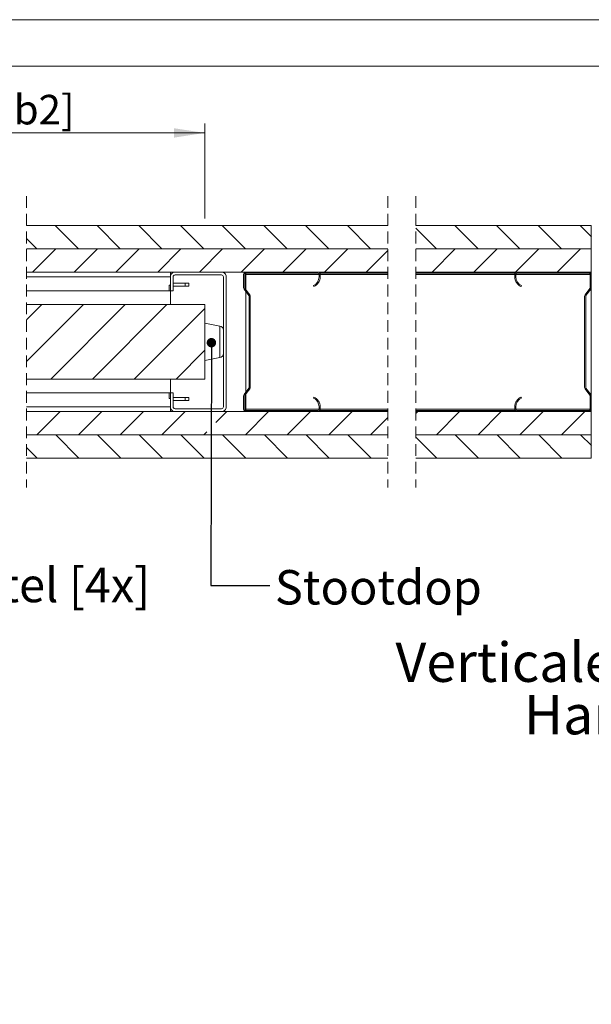
# Model space of a CAD drawing. Units: millimetres. Extents: x 0 to 420, y 0 to 297.
# Drawn here: x 250 to 312, y 191 to 297 of the extents above; entities that cross this region are included whole.
import ezdxf

# ---------------------------------------------------------------- set-up
doc = ezdxf.new("R2010")
doc.units = ezdxf.units.MM
doc.linetypes.add('HIDDEN', pattern=[1.905, 1.27, -0.635])
doc.styles.add('SLDTEXTSTYLE0', font='TXT', dxfattribs={"width": 0.7})
doc.dimstyles.new('SLDDIMSTYLE3', dxfattribs={"dimtxt": 3.175, "dimasz": 3.302, "dimexe": 0, "dimexo": 0.0625, "dimgap": 0.79375, "dimtad": 0, "dimtih": 1, "dimtoh": 1, "dimdec": 1, "dimlfac": 5, "dimrnd": 1e-09, "dimzin": 12, "dimdsep": 46, "dimtxsty": 'SLDTEXTSTYLE0', "dimsah": 1, "dimcen": 0.09, "dimadec": 0, "dimazin": 3, "dimtfac": 1, "dimtdec": 1, "dimtofl": 0, "dimtmove": 0, "dimatfit": 3, "dimfxl": 1, "dimfrac": 2, "dimtolj": 1, "dimtzin": 12, "dimarcsym": 0})
doc.dimstyles.new('SLDDIMSTYLE5', dxfattribs={"dimtxt": 0.18, "dimasz": 1.016, "dimexe": 0, "dimexo": 0.0625, "dimgap": 0, "dimtad": 0, "dimtih": 1, "dimtoh": 1, "dimdec": 0, "dimrnd": 1e-09, "dimzin": 0, "dimdsep": 46, "dimtxsty": 'Standard', "dimblk1": 'DOT', "dimblk2": 'DOT', "dimsah": 1, "dimcen": 0.09, "dimadec": 0, "dimazin": 0, "dimtfac": 1.016, "dimtdec": 0, "dimtofl": 0, "dimtmove": 0, "dimatfit": 3, "dimldrblk": 'DOT', "dimfxl": 1, "dimfrac": 2, "dimtolj": 1, "dimtzin": 0, "dimarcsym": 0})

# ---------------------------------------------------------------- blocks, each defined once
blk = doc.blocks.new('_D_11')
at = {"color": 7, "linetype": 'Continuous', "lineweight": 18}
for p, q in [((196.39, 268.35), (196.39, 285.82)), ((270.3, 275.61), (270.3, 285.82)), ((270.3, 284.82), (196.39, 284.82))]:
    blk.add_line(p, q, dxfattribs=at)
for points in [[(196.39, 284.82), (199.69, 284.31), (199.69, 285.32)], [(270.3, 284.82), (267, 285.32), (267, 284.31)]]:
    blk.add_solid(points, dxfattribs=at)
at = {"color": 7, "linetype": 'Continuous', "lineweight": 18, "insert": (215.69, 288.91), "char_height": 3.175, "attachment_point": 1, "style": 'SLDTEXTSTYLE0'}
blk.add_mtext('Deurbreedte 2 [db2]', dxfattribs=at)
blk = doc.blocks.new('_Dot')
at = {"color": 0, "linetype": 'ByBlock', "lineweight": -2}
blk.add_line((-0.5, 0), (-1, 0), dxfattribs=at)
at = {"color": 0, "linetype": 'ByBlock', "const_width": 0.5}
blk.add_lwpolyline([(-0.25, 0, 1), (0.25, 0, 1)], format="xyb", close=True, dxfattribs=at)
blk = doc.blocks.new('SW_HATCH_0')
at = {"color": 0, "linetype": 'Continuous', "lineweight": 18}
for p, q in [((-43.05, 2.5), (-40.55, 0)), ((-38.56, 2.5), (-36.06, 0)), ((-34.07, 2.5), (-31.57, 0)), ((-29.58, 2.5), (-27.08, 0)), ((-25.09, 2.5), (-22.59, 0)), ((-20.6, 2.5), (-18.1, 0)), ((-16.11, 2.5), (-13.61, 0)), ((-11.62, 2.5), (-9.12, 0)), ((-4.25, 2.21), (-2.04, 0)), ((-0.05, 2.5), (2.45, 0)), ((4.44, 2.5), (6.94, 0)), ((8.93, 2.5), (11.43, 0)), ((13.42, 2.5), (14.64, 1.29)), ((-46.14, 1.1), (-45.04, 0)), ((-43, 0), (-45.5, -2.5)), ((-38.51, 0), (-41.01, -2.5)), ((-34.02, 0), (-36.52, -2.5)), ((-29.53, 0), (-32.03, -2.5)), ((-25.04, 0), (-27.54, -2.5)), ((-20.55, 0), (-23.05, -2.5)), ((-16.06, 0), (-18.56, -2.5)), ((-11.57, 0), (-14.07, -2.5)), ((0, 0), (-2.5, -2.5)), ((4.49, 0), (1.99, -2.5)), ((8.98, 0), (6.48, -2.5)), ((13.47, 0), (10.97, -2.5)), ((-7.25, -0.17), (-9.58, -2.5)), ((-44.51, -6), (-46.14, -7.63)), ((-40.02, -6), (-46.14, -12.12)), ((-35.53, -6), (-43.53, -14)), ((-31.04, -6), (-39.04, -14)), ((-26.96, -6.41), (-34.55, -14)), ((-26.96, -10.9), (-30.06, -14)), ((-42.54, -17.5), (-45.04, -20)), ((-38.05, -17.5), (-40.55, -20)), ((-33.56, -17.5), (-36.06, -20)), ((-29.07, -17.5), (-31.57, -20)), ((-24.58, -17.5), (-25.76, -18.67)), ((-20.09, -17.5), (-22.59, -20)), ((-15.6, -17.5), (-18.1, -20)), ((-11.11, -17.5), (-13.61, -20)), ((-4.03, -17.5), (-4.25, -17.72)), ((0.46, -17.5), (-2.04, -20)), ((4.95, -17.5), (2.45, -20)), ((9.44, -17.5), (6.94, -20)), ((13.93, -17.5), (11.43, -20)), ((-7.25, -18.13), (-9.12, -20)), ((-43, -20), (-40.5, -22.5)), ((-38.51, -20), (-36.01, -22.5)), ((-34.02, -20), (-31.52, -22.5)), ((-29.53, -20), (-27.03, -22.5)), ((-26.76, -19.68), (-27.08, -20)), ((-25.04, -20), (-22.54, -22.5)), ((-20.55, -20), (-18.05, -22.5)), ((-16.06, -20), (-13.56, -22.5)), ((-11.57, -20), (-9.07, -22.5)), ((0, -20), (2.5, -22.5)), ((4.49, -20), (6.99, -22.5)), ((8.98, -20), (11.48, -22.5)), ((13.47, -20), (14.64, -21.16)), ((-4.25, -20.24), (-1.99, -22.5)), ((-46.14, -21.35), (-44.99, -22.5))]:
    blk.add_line(p, q, dxfattribs=at)
blk = doc.blocks.new('SW_HATCH_1')
at = {"color": 0, "linetype": 'Continuous', "lineweight": 18}
for p, q in [((-13.47, 0), (-16.04, -2.57)), ((-8.37, 0), (-7.7, -0.66)), ((0, 0), (-0.2, -0.2)), ((4.49, 0), (4.29, -0.2)), ((13.47, 0), (13.27, -0.2)), ((18.57, 0), (21.46, -2.89)), ((22.45, 0), (21.46, -0.99)), ((-11.87, -0.99), (-7.7, -5.15)), ((17.3, -0.66), (17.1, -0.86)), ((25.63, -1.31), (21.46, -5.48)), ((-11.87, -2.89), (-15.74, -6.76)), ((17.3, -3.21), (20.84, -6.76)), ((-11.87, -5.48), (-10.59, -6.76)), ((25.63, -5.8), (24.67, -6.76)), ((-14.1, -9.76), (-16.04, -11.7)), ((-11.87, -10.12), (-7.7, -14.28)), ((-7.74, -9.76), (-7.7, -9.79)), ((19.2, -9.76), (21.46, -12.02)), ((21.82, -9.76), (21.46, -10.12)), ((25.63, -10.44), (23.54, -12.53)), ((-11.87, -12.02), (-16.04, -16.19)), ((-7.5, -12.14), (-7.7, -12.34)), ((17.3, -12.34), (17.48, -12.53)), ((18.48, -13.53), (21.46, -16.51)), ((22.54, -13.53), (21.46, -14.61)), ((-11.87, -14.61), (-7.7, -18.77)), ((17.3, -14.28), (17.1, -14.48)), ((25.63, -14.93), (21.46, -19.1)), ((-11.87, -16.51), (-16.04, -20.68)), ((-7.5, -16.63), (-7.7, -16.83)), ((17.3, -16.83), (21.46, -21)), ((17.3, -18.77), (17.1, -18.97)), ((-11.87, -19.1), (-7.7, -23.26)), ((25.63, -19.42), (21.46, -23.59)), ((-11.87, -21), (-16.04, -25.17)), ((17.3, -21.32), (21.46, -25.49)), ((-11.87, -23.59), (-7.7, -27.75)), ((-5.23, -23.34), (-5.43, -23.54)), ((-0.74, -23.34), (-0.94, -23.54)), ((8.24, -23.34), (8.04, -23.54)), ((12.73, -23.34), (12.53, -23.54)), ((25.63, -23.91), (22.26, -27.28)), ((-6.09, -24.88), (-0.09, -30.88)), ((-1.6, -24.88), (4.4, -30.88)), ((2.89, -24.88), (8.89, -30.88)), ((7.38, -24.88), (13.38, -30.88)), ((11.87, -24.88), (16.8, -29.8)), ((16.36, -24.88), (16.8, -25.31)), ((-11.87, -25.49), (-16.04, -29.66)), ((17.3, -25.81), (18.66, -27.18)), ((-11.87, -28.08), (-7.7, -32.24)), ((-7.2, -28.25), (-4.58, -30.88)), ((19.69, -28.21), (21.46, -29.98)), ((25.63, -28.4), (21.46, -32.57)), ((-11.87, -29.98), (-16.04, -34.15)), ((17.3, -30.3), (21.46, -34.47)), ((-11.87, -32.57), (-7.7, -36.73)), ((25.63, -32.89), (23.59, -34.93)), ((-11.87, -34.47), (-16.04, -38.64)), ((6.35, -34.21), (5.37, -35.19)), ((10.84, -34.21), (9.77, -35.29)), ((17.3, -34.79), (17.44, -34.94)), ((0.44, -35.63), (-1.7, -37.77)), ((9.42, -35.63), (8.6, -36.46)), ((18.44, -35.94), (21.46, -38.96)), ((22.59, -35.93), (21.46, -37.06)), ((-11.87, -37.06), (-7.7, -41.22)), ((25.63, -37.38), (21.46, -41.55)), ((-11.87, -38.96), (-16.04, -43.13)), ((11.3, -38.24), (10.3, -39.24)), ((-20.6, -39.54), (-20.6, -60.94)), ((-17.43, -39.54), (-17.43, -42.04)), ((17.3, -39.28), (19.93, -41.92)), ((27.02, -39.54), (27.02, -41.97)), ((30.2, -39.54), (30.2, -41.99)), ((-0.7, -41.26), (-1.7, -42.26)), ((-11.87, -41.55), (-7.7, -45.71)), ((25.63, -41.87), (25.54, -41.96)), ((-19.02, -42.87), (-21.54, -45.39)), ((-16.04, -43.13), (-16.12, -43.21)), ((11.17, -42.86), (9.63, -44.4)), ((20.94, -42.93), (21.46, -43.45)), ((24.55, -42.95), (21.46, -46.04)), ((30.2, -42.99), (30.2, -53.56)), ((-19.02, -43.66), (-21.54, -46.18)), ((-19.02, -44.46), (-21.54, -46.98)), ((-11.87, -43.45), (-16.04, -47.62)), ((17.3, -43.77), (21.46, -47.94)), ((27.96, -44.03), (27.46, -44.53)), ((31.13, -43.52), (28.61, -46.04)), ((31.13, -44.32), (28.61, -46.84)), ((-17.87, -44.96), (-18.37, -45.46)), ((-0.01, -45.06), (-1.7, -46.75)), ((31.13, -45.11), (28.61, -47.63)), ((-11.87, -46.04), (-9.36, -48.54)), ((25.63, -46.36), (23.45, -48.54)), ((2.38, -47.16), (2, -47.54)), ((7.39, -46.64), (7.21, -46.82)), ((-11.87, -47.94), (-12.47, -48.54)), ((17.3, -48.26), (17.58, -48.54)), ((27.96, -48.52), (27.46, -49.02)), ((-17.87, -49.45), (-18.37, -49.95)), ((-17.87, -53.94), (-18.37, -54.44)), ((-8.87, -53.92), (-9.37, -54.42)), ((18.96, -53.03), (18.46, -53.53)), ((27.96, -53.01), (27.46, -53.51)), ((30.2, -54.56), (30.2, -60.94)), ((-19.02, -55.57), (-21.54, -58.09)), ((-19.02, -56.36), (-21.54, -58.88)), ((-19.02, -57.16), (-21.54, -59.68)), ((31.13, -56.22), (28.61, -58.74)), ((31.13, -57.02), (28.7, -59.45)), ((-17.63, -58.19), (-18.01, -58.57)), ((-13.16, -58.21), (-13.66, -58.71)), ((18.96, -57.52), (18.47, -58.01)), ((22.76, -58.21), (22.26, -58.71)), ((27.3, -58.17), (26.75, -58.71)), ((27.96, -57.5), (27.42, -58.04)), ((31.13, -57.81), (29.1, -59.84)), ((-4.87, -58.74), (-18.4, -58.74)), ((-7.11, -59.54), (-7.94, -58.71)), ((-6.71, -59.54), (-7.54, -58.71)), ((-6.32, -59.54), (-7.14, -58.71)), ((28, -58.74), (14.46, -58.74)), ((18.29, -59.54), (17.46, -58.71)), ((18.69, -59.54), (17.86, -58.71)), ((19.08, -59.54), (18.26, -58.71)), ((-4.87, -60.33), (-19.99, -60.33)), ((-19.02, -59.54), (-19.11, -59.45)), ((-11.12, -61.88), (-13.46, -59.54)), ((-10.72, -61.88), (-13.06, -59.54)), ((-10.33, -61.88), (-12.67, -59.54)), ((29.58, -60.33), (14.46, -60.33)), ((26.98, -61.88), (24.64, -59.54)), ((27.38, -61.88), (25.04, -59.54)), ((27.77, -61.88), (25.43, -59.54)), ((15.07, -61.88), (14.46, -61.27)), ((14.64, -61.83), (14.51, -61.7))]:
    blk.add_line(p, q, dxfattribs=at)
blk = doc.blocks.new('SW_NOTE_3')
at = {"color": 0, "linetype": 'Continuous', "lineweight": 0, "attachment_point": 2, "style": 'SLDTEXTSTYLE0'}
for s, insert, char_height in [('Verticale afwerklijst', (-24.25, 7.59), 4.2333), ('Hardhout', (-23.9, 1.95), 4.233)]:
    blk.add_mtext(s, dxfattribs=dict(at, insert=insert, char_height=char_height))

msp = doc.modelspace()

# ---------------------------------------------------------------- linework, layer by layer
at = {"color": 7, "linetype": 'Continuous', "lineweight": 18}
for p, q in [((420.0003, 296.9972), (-0.0072, 296.9972)), ((413.5003, 291.9972), (6.0928, 291.9972)), ((251.1245, 274.8456), (290.0162, 274.8456)), ((293.0162, 274.8456), (311.9045, 274.8456)), ((311.9045, 274.8456), (311.9045, 272.3456)), ((290.0162, 272.3456), (251.1245, 272.3456)), ((251.1245, 272.3455), (290.0162, 272.3455)), ((311.9045, 272.3456), (293.0162, 272.3456)), ((293.0162, 272.3455), (311.9045, 272.3455)), ((311.9045, 272.3455), (311.9045, 269.8455)), ((290.0162, 269.8455), (251.1245, 269.8455)), ((251.1245, 269.3455), (266.6046, 269.3455)), ((266.6046, 269.3455), (266.6046, 269.8455)), ((266.6046, 269.3455), (266.6046, 267.8455)), ((266.9046, 269.3455), (266.9046, 267.8455)), ((272.1045, 269.8455), (267.1046, 269.8455)), ((272.1045, 269.5455), (267.1046, 269.5455)), ((272.3046, 255.3455), (272.3046, 269.3455)), ((272.6045, 255.3455), (272.6045, 269.3455)), ((274.4846, 269.6055), (274.4846, 268.1664)), ((274.6045, 269.6055), (274.6045, 268.1664)), ((282.4846, 269.8455), (274.7246, 269.8455)), ((282.4846, 269.7255), (274.7246, 269.7255)), ((274.7246, 269.6055), (274.7246, 269.7255)), ((274.7246, 267.9695), (274.7246, 269.6055)), ((282.6045, 269.3255), (282.6045, 269.6055)), ((290.0162, 269.7255), (282.6924, 269.7255)), ((282.7246, 269.3255), (282.7246, 269.6055)), ((311.9045, 269.8455), (293.0162, 269.8455)), ((303.6967, 269.7255), (293.0162, 269.7255)), ((303.6645, 269.6055), (303.6645, 269.3255)), ((303.7845, 269.6055), (303.7845, 269.3255)), ((311.6645, 269.8455), (303.9045, 269.8455)), ((311.6645, 269.7255), (303.9045, 269.7255)), ((311.7845, 268.1664), (311.7845, 269.6055)), ((311.9045, 269.7255), (311.8724, 269.7255)), ((311.9045, 269.7255), (311.9045, 269.8455)), ((311.9045, 269.7255), (311.9045, 269.6055)), ((311.9045, 268.1664), (311.9045, 269.6055)), ((266.4817, 268.4455), (266.4817, 267.8455)), ((266.6046, 268.4455), (266.4817, 268.4455)), ((268.2046, 268.6456), (266.9046, 268.6456)), ((266.9046, 268.3456), (268.2046, 268.3456)), ((268.2046, 268.6456), (268.2046, 268.3456)), ((268.6046, 268.6456), (268.2046, 268.6456)), ((268.2046, 268.3456), (268.6046, 268.3456)), ((268.6046, 268.6456), (268.6046, 268.3456)), ((274.5343, 268.02), (275.0597, 267.3371)), ((274.6294, 268.0932), (275.1548, 267.4102)), ((282.0526, 268.299), (282.0045, 268.409)), ((304.3845, 268.409), (304.3365, 268.299)), ((311.2343, 267.4102), (311.7596, 268.0932)), ((311.3294, 267.3371), (311.8548, 268.02)), ((311.9045, 268.1664), (311.9045, 256.5247)), ((251.1245, 267.8455), (266.4817, 267.8455)), ((266.6046, 267.8455), (266.4817, 267.8455)), ((266.6046, 267.8455), (266.9046, 267.8455)), ((266.6046, 266.3455), (266.6046, 267.8455)), ((274.7246, 256.9184), (274.7246, 267.7727)), ((275.0846, 267.2639), (275.0846, 257.4272)), ((275.2046, 267.2639), (275.2046, 257.4272)), ((311.1845, 257.4272), (311.1845, 267.2639)), ((311.3045, 257.4272), (311.3045, 267.2639)), ((251.1245, 266.3455), (270.3046, 266.3455)), ((270.3046, 258.3455), (270.3046, 266.3455)), ((271.933, 264.0455), (270.3046, 264.3455)), ((270.3046, 260.3455), (271.933, 260.6455)), ((251.1245, 258.3455), (270.3046, 258.3455)), ((266.6046, 256.8455), (266.6046, 258.3455)), ((266.4817, 256.8455), (251.1245, 256.8455)), ((266.4817, 256.8455), (266.4817, 256.2455)), ((266.6046, 256.8455), (266.4817, 256.8455)), ((266.6046, 256.8455), (266.6046, 255.3455)), ((266.9046, 256.8455), (266.6046, 256.8455)), ((266.9046, 256.8455), (266.9046, 255.3455)), ((266.9046, 256.3455), (268.2046, 256.3455)), ((268.2046, 256.0455), (268.2046, 256.3455)), ((268.2046, 256.3455), (268.6046, 256.3455)), ((268.6046, 256.0455), (268.6046, 256.3455)), ((274.4846, 256.5247), (274.4846, 255.0855)), ((275.0597, 257.354), (274.5343, 256.6711)), ((274.6045, 256.5247), (274.6045, 255.0855)), ((275.1548, 257.2808), (274.6294, 256.5979)), ((274.7246, 255.0855), (274.7246, 256.7215)), ((282.0045, 256.2821), (282.0526, 256.392)), ((304.3365, 256.392), (304.3845, 256.2821)), ((311.7596, 256.5979), (311.2343, 257.2808)), ((311.8548, 256.6711), (311.3294, 257.354)), ((311.7845, 255.0855), (311.7845, 256.5247)), ((311.9045, 255.0855), (311.9045, 256.5247)), ((266.6046, 255.3455), (251.1245, 255.3455)), ((266.6046, 256.2455), (266.4817, 256.2455)), ((266.6046, 255.3455), (266.6046, 254.8455)), ((268.2046, 256.0455), (266.9046, 256.0455)), ((268.6046, 256.0455), (268.2046, 256.0455)), ((282.6045, 255.0855), (282.6045, 255.3655)), ((282.7246, 255.0855), (282.7246, 255.3655)), ((303.6645, 255.3655), (303.6645, 255.0855)), ((303.7845, 255.3655), (303.7845, 255.0855)), ((251.1245, 254.8455), (290.0162, 254.8455)), ((267.1046, 255.1455), (272.1045, 255.1455)), ((267.1046, 254.8455), (272.1045, 254.8455)), ((274.7246, 254.9655), (274.7246, 255.0855)), ((274.7246, 254.9655), (282.4846, 254.9655)), ((274.7246, 254.8455), (282.4846, 254.8455)), ((290.0162, 254.9655), (282.6924, 254.9655)), ((303.6967, 254.9655), (293.0162, 254.9655)), ((293.0162, 254.8455), (311.9045, 254.8455)), ((303.9045, 254.9655), (311.6645, 254.9655)), ((303.9045, 254.8455), (311.6645, 254.8455)), ((311.9045, 254.9655), (311.8724, 254.9655)), ((311.9045, 255.0855), (311.9045, 254.9655)), ((311.9045, 254.8455), (311.9045, 254.9655)), ((311.9045, 254.8455), (311.9045, 252.3455)), ((251.1245, 252.3455), (290.0162, 252.3455)), ((290.0162, 252.3455), (251.1245, 252.3455)), ((293.0162, 252.3455), (311.9045, 252.3455)), ((311.9045, 252.3455), (293.0162, 252.3455)), ((311.9045, 252.3455), (311.9045, 249.8455)), ((290.0162, 249.8455), (251.1245, 249.8455)), ((311.9045, 249.8455), (293.0162, 249.8455))]:
    msp.add_line(p, q, dxfattribs=at)
at = {"color": 7, "linetype": 'HIDDEN', "lineweight": 18}
for p, q in [((251.1245, 278.0206), (251.1245, 246.6705)), ((290.0162, 278.0206), (290.0162, 246.6705)), ((293.0162, 278.0206), (293.0162, 246.6705))]:
    msp.add_line(p, q, dxfattribs=at)
at = {"color": 174, "linetype": 'Continuous', "lineweight": 18}
for p, q in [((282.6045, 269.6055), (274.7246, 269.6055)), ((290.0162, 269.6055), (282.7246, 269.6055)), ((303.6645, 269.6055), (293.0162, 269.6055)), ((311.7845, 269.6055), (303.7845, 269.6055)), ((271.933, 260.6455), (271.933, 264.0455)), ((282.6045, 255.0855), (274.7246, 255.0855)), ((290.0162, 255.0855), (282.7246, 255.0855)), ((303.6645, 255.0855), (293.0162, 255.0855)), ((311.7845, 255.0855), (303.7845, 255.0855))]:
    msp.add_line(p, q, dxfattribs=at)
at = {"color": 7, "linetype": 'Continuous', "lineweight": 18}
for centre, radius, start, end in [((267.1045, 269.3456), 0.5, 89.996849, 180.001871), ((267.1045, 269.3456), 0.2, 89.992912, 180.011144), ((272.1046, 269.3456), 0.5, 359.998129, 90.003151), ((272.1045, 269.3455), 0.2, 0.012176, 89.997429), ((274.7246, 269.6056), 0.24, 89.99853, 180.003427), ((274.7245, 269.6056), 0.12, 89.986541, 180.003855), ((281.6046, 269.3255), 0.9999, 293.574024, 0.003775), ((281.6045, 269.3256), 1.1201, 293.580665, 359.996982), ((282.4846, 269.6056), 0.24, 359.996573, 90.00147), ((282.4845, 269.6056), 0.12, 359.996145, 89.990692), ((303.9045, 269.6056), 0.24, 89.99853, 180.003427), ((304.7846, 269.3256), 1.1201, 180.003018, 246.419335), ((303.9045, 269.6056), 0.12, 90.009308, 180.003855), ((304.7845, 269.3255), 1, 179.997223, 246.420805), ((311.6645, 269.6056), 0.24, 359.996573, 90.00147), ((311.6645, 269.6056), 0.12, 359.996145, 90.013459), ((274.7248, 268.1664), 0.2402, 180.005465, 217.537782), ((274.7245, 268.1663), 0.1199, 179.991541, 217.585266), ((311.6646, 268.1663), 0.1199, 322.414734, 0.008459), ((311.6643, 268.1664), 0.2402, 322.462218, 359.994535), ((274.9647, 267.2639), 0.1199, 359.991541, 37.585266), ((274.9647, 267.264), 0.2399, 359.991453, 37.585266), ((311.4244, 267.264), 0.2399, 142.414734, 180.008547), ((311.4244, 267.2639), 0.1199, 142.414734, 180.008459), ((271.8508, 263.5993), 0.4538, 0.000343, 79.562333), ((271.8508, 261.0918), 0.4538, 280.437667, 359.999657), ((274.9647, 257.4272), 0.1199, 322.414734, 0.008459), ((274.9647, 257.4271), 0.2399, 322.414734, 0.008547), ((311.4244, 257.4271), 0.2399, 179.991453, 217.585266), ((311.4244, 257.4272), 0.1199, 179.991541, 217.585266), ((274.7248, 256.5247), 0.2402, 142.462218, 179.994535), ((274.7245, 256.5247), 0.1199, 142.414734, 180.008459), ((281.6045, 255.3655), 1.1201, 0.003018, 66.419335), ((304.7846, 255.3655), 1.1201, 113.580665, 179.996982), ((311.6646, 256.5247), 0.1199, 359.991541, 37.585266), ((311.6643, 256.5247), 0.2402, 0.005465, 37.537782), ((267.1045, 255.3455), 0.5, 179.998129, 270.003151), ((267.1045, 255.3455), 0.2, 179.988856, 270.007088), ((272.1046, 255.3455), 0.5, 269.996849, 0.001871), ((272.1045, 255.3456), 0.2, 270.002571, 359.987824), ((281.6046, 255.3656), 0.9999, 359.996225, 66.425976), ((304.7845, 255.3656), 1, 113.579195, 180.002777), ((274.7246, 255.0855), 0.24, 179.996573, 270.00147), ((274.7245, 255.0855), 0.12, 179.996145, 270.013459), ((282.4845, 255.0855), 0.12, 270.009308, 0.003855), ((282.4846, 255.0855), 0.24, 269.99853, 0.003427), ((303.9045, 255.0855), 0.24, 179.996573, 270.00147), ((303.9045, 255.0855), 0.12, 179.996145, 269.990692), ((311.6645, 255.0855), 0.24, 269.99853, 0.003427), ((311.6645, 255.0855), 0.12, 269.986541, 0.003855)]:
    msp.add_arc(centre, radius, start, end, dxfattribs=at)

# ---------------------------------------------------------------- block references
for name, p in [('SW_HATCH_0', (297.2692, 272.3455)), ('SW_HATCH_1', (332.2851, 199.3441))]:
    msp.add_blockref(name, p, dxfattribs=at)
at = {"color": 174, "linetype": 'Continuous', "lineweight": 0, "true_color": 0x0000a0}
msp.add_blockref('SW_NOTE_3', (341.5473, 222.4099), dxfattribs=at)

# ---------------------------------------------------------------- texts
at = {"color": 7, "linetype": 'Continuous', "lineweight": 0, "insert": (237.7038, 238.0404), "char_height": 3.704167, "attachment_point": 1, "style": 'SLDTEXTSTYLE0'}
msp.add_mtext('Borstel [4x]', dxfattribs=at)
at = {"color": 174, "linetype": 'Continuous', "lineweight": 0, "true_color": 0x0000a0, "insert": (277.8488, 237.7974), "char_height": 3.70417, "attachment_point": 1, "style": 'SLDTEXTSTYLE0'}
msp.add_mtext('Stootdop', dxfattribs=at)

# ---------------------------------------------------------------- dimensions: what is measured, and where the dimension line sits
at = {"color": 7, "linetype": 'Continuous', "lineweight": 18}
dim = msp.add_linear_dim(base=(196.391, 287.3998), p1=(270.3046, 266.3455), p2=(196.391, 266.3455), text='Deurbreedte 2 [db2]', dimstyle='SLDDIMSTYLE3', dxfattribs=at)
dim.commit()
dim.dimension.update_dxf_attribs({"geometry": '_D_11', "text_midpoint": (233.3478, 287.3998), "dimtype": 160})

# ---------------------------------------------------------------- leaders
at = {"color": 174, "linetype": 'Continuous', "lineweight": 0, "true_color": 0x0000a0}
msp.add_leader([(271.0185, 262.2526), (270.9653, 236.1486), (277.3153, 236.1486)], dimstyle='SLDDIMSTYLE5', dxfattribs=at)

doc.saveas('drawing.dxf')
